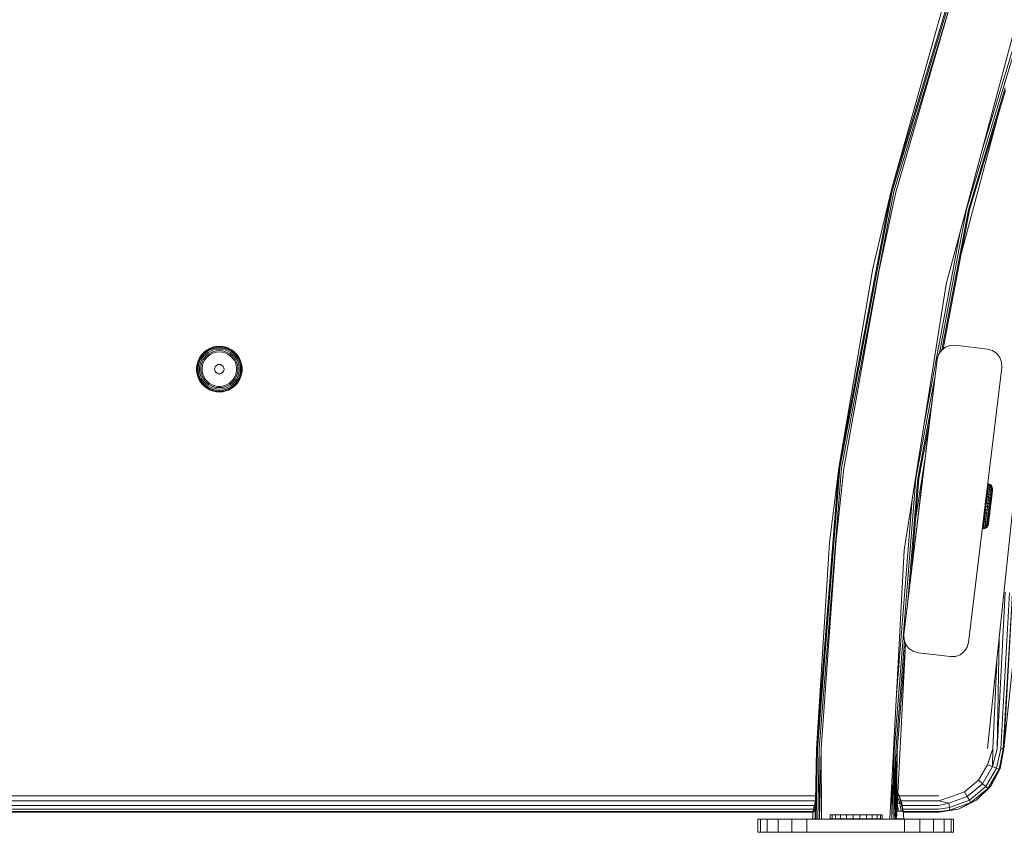
# Model space of a CAD drawing. Units: millimetres. Extents: x -24 to 578302, y -1972 to 596964.
# Drawn here: x 4443 to 4745, y 6202 to 6451 of the extents above; entities that cross this region are included whole.
import ezdxf

# ---------------------------------------------------------------- set-up
doc = ezdxf.new("R2010")
doc.units = ezdxf.units.MM
doc.layers.add('Контур', color=7, linetype='Continuous', lineweight=15)

msp = doc.modelspace()

# ---------------------------------------------------------------- linework, layer by layer
at = {"layer": 'Контур'}
for p, q in [((4735.076, 6481.661), (4710.112, 6398.87)), ((4735.403, 6481.544), (4710.449, 6398.788)), ((4735.903, 6481.363), (4710.966, 6398.661)), ((4757.539, 6473.561), (4733.309, 6393.203)), ((4754.688, 6466.362), (4737.699, 6410.02)), ((4726.548, 6457.147), (4710.112, 6398.87)), ((4728.45, 6456.529), (4711.6, 6398.506)), ((4748.422, 6450.04), (4727.034, 6370.217)), ((4745.106, 6430.486), (4733.826, 6393.077)), ((4745.216, 6429.65), (4734.163, 6392.994)), ((4743.515, 6424.009), (4731.69, 6379.876)), ((4710.112, 6398.87), (4694.089, 6313.894)), ((4710.449, 6398.788), (4694.434, 6313.848)), ((4710.966, 6398.661), (4694.961, 6313.778)), ((4704.537, 6374.999), (4710.112, 6398.87)), ((4706.493, 6374.583), (4711.6, 6398.506)), ((4733.309, 6393.203), (4724.992, 6349.091)), ((4733.826, 6393.077), (4725.713, 6350.048)), ((4734.163, 6392.994), (4726.127, 6350.373)), ((4731.346, 6386.31), (4720.326, 6327.864)), ((4704.537, 6374.999), (4694.089, 6313.894)), ((4706.493, 6374.583), (4695.608, 6313.691)), ((4727.034, 6370.217), (4714.106, 6288.596)), ((4499.263, 6349.298), (4500.081, 6349.951)), ((4499.276, 6349.284), (4500.092, 6349.935)), ((4500.081, 6349.951), (4500.987, 6350.474)), ((4500.081, 6349.951), (4500.092, 6349.935)), ((4500.092, 6349.935), (4500.995, 6350.457)), ((4500.176, 6349.812), (4500.092, 6349.935)), ((4500.176, 6349.812), (4501.06, 6350.322)), ((4500.337, 6349.576), (4501.184, 6350.065)), ((4500.987, 6350.474), (4501.961, 6350.856)), ((4500.987, 6350.474), (4500.995, 6350.457)), ((4500.995, 6350.457), (4501.967, 6350.838)), ((4501.06, 6350.322), (4500.995, 6350.457)), ((4501.06, 6350.322), (4502.011, 6350.695)), ((4501.184, 6350.065), (4501.06, 6350.322)), ((4501.184, 6350.065), (4502.095, 6350.422)), ((4501.356, 6349.708), (4502.212, 6350.044)), ((4501.961, 6350.856), (4502.981, 6351.089)), ((4501.961, 6350.856), (4501.967, 6350.838)), ((4501.967, 6350.838), (4502.984, 6351.07)), ((4502.011, 6350.695), (4501.967, 6350.838)), ((4502.011, 6350.695), (4503.006, 6350.922)), ((4502.095, 6350.422), (4502.011, 6350.695)), ((4502.095, 6350.422), (4503.049, 6350.64)), ((4502.212, 6350.044), (4503.108, 6350.248)), ((4504.024, 6351.167), (4502.981, 6351.089)), ((4502.981, 6351.089), (4502.984, 6351.07)), ((4504.024, 6351.148), (4502.984, 6351.07)), ((4503.006, 6350.922), (4502.984, 6351.07)), ((4504.024, 6350.999), (4503.006, 6350.922)), ((4503.049, 6350.64), (4503.006, 6350.922)), ((4504.024, 6350.713), (4503.049, 6350.64)), ((4504.024, 6350.317), (4503.108, 6350.248)), ((4504.024, 6351.167), (4505.068, 6351.089)), ((4504.024, 6351.167), (4504.024, 6351.148)), ((4505.065, 6351.07), (4504.024, 6351.148)), ((4504.024, 6351.148), (4504.024, 6350.999)), ((4505.043, 6350.922), (4504.024, 6350.999)), ((4504.024, 6350.999), (4504.024, 6350.713)), ((4505, 6350.64), (4504.024, 6350.713)), ((4504.941, 6350.248), (4504.024, 6350.317)), ((4504.941, 6350.248), (4505.837, 6350.044)), ((4505, 6350.64), (4505.043, 6350.922)), ((4505, 6350.64), (4505.954, 6350.422)), ((4505.043, 6350.922), (4505.065, 6351.07)), ((4505.043, 6350.922), (4506.038, 6350.695)), ((4505.068, 6351.089), (4505.065, 6351.07)), ((4505.065, 6351.07), (4506.082, 6350.838)), ((4505.068, 6351.089), (4506.088, 6350.856)), ((4505.837, 6350.044), (4506.693, 6349.708)), ((4505.954, 6350.422), (4506.038, 6350.695)), ((4505.954, 6350.422), (4506.865, 6350.065)), ((4506.038, 6350.695), (4506.082, 6350.838)), ((4506.038, 6350.695), (4506.989, 6350.322)), ((4506.088, 6350.856), (4506.082, 6350.838)), ((4506.082, 6350.838), (4507.053, 6350.457)), ((4506.088, 6350.856), (4507.062, 6350.474)), ((4506.865, 6350.065), (4506.989, 6350.322)), ((4506.865, 6350.065), (4507.712, 6349.576)), ((4506.989, 6350.322), (4507.053, 6350.457)), ((4506.989, 6350.322), (4507.873, 6349.812)), ((4507.062, 6350.474), (4507.053, 6350.457)), ((4507.053, 6350.457), (4507.957, 6349.935)), ((4507.062, 6350.474), (4507.968, 6349.951)), ((4507.873, 6349.812), (4507.957, 6349.935)), ((4507.968, 6349.951), (4507.957, 6349.935)), ((4507.957, 6349.935), (4508.773, 6349.284)), ((4507.968, 6349.951), (4508.786, 6349.298)), ((4725.548, 6349.919), (4726.779, 6350.885)), ((4726.779, 6350.884), (4726.127, 6350.373)), ((4726.779, 6350.885), (4728.248, 6351.422)), ((4726.779, 6350.885), (4726.779, 6350.884)), ((4728.248, 6351.422), (4729.812, 6351.479)), ((4739.739, 6350.278), (4729.812, 6351.479)), ((4739.739, 6350.278), (4741.244, 6349.85)), ((4497.508, 6346.724), (4497.962, 6347.667)), ((4497.979, 6347.658), (4497.526, 6346.718)), ((4498.108, 6347.583), (4497.665, 6346.663)), ((4498.355, 6347.44), (4497.931, 6346.559)), ((4497.962, 6347.667), (4498.552, 6348.532)), ((4497.962, 6347.667), (4497.979, 6347.658)), ((4497.979, 6347.658), (4498.566, 6348.52)), ((4498.108, 6347.583), (4497.979, 6347.658)), ((4498.108, 6347.583), (4498.683, 6348.427)), ((4498.355, 6347.44), (4498.108, 6347.583)), ((4498.698, 6347.242), (4498.3, 6346.414)), ((4498.355, 6347.44), (4498.906, 6348.249)), ((4498.552, 6348.532), (4499.263, 6349.298)), ((4498.552, 6348.532), (4498.566, 6348.52)), ((4498.566, 6348.52), (4499.276, 6349.284)), ((4498.683, 6348.427), (4498.566, 6348.52)), ((4498.683, 6348.427), (4499.378, 6349.175)), ((4498.906, 6348.249), (4498.683, 6348.427)), ((4498.698, 6347.242), (4499.216, 6348.002)), ((4499.107, 6347.006), (4498.739, 6346.242)), ((4498.906, 6348.249), (4499.572, 6348.966)), ((4499.107, 6347.006), (4499.585, 6347.707)), ((4499.511, 6346.946), (4499.107, 6346.143)), ((4499.216, 6348.002), (4499.841, 6348.675)), ((4499.263, 6349.298), (4499.276, 6349.284)), ((4499.378, 6349.175), (4499.276, 6349.284)), ((4499.378, 6349.175), (4500.176, 6349.812)), ((4499.572, 6348.966), (4499.378, 6349.175)), ((4500.046, 6347.669), (4499.511, 6346.946)), ((4499.572, 6348.966), (4500.337, 6349.576)), ((4499.585, 6347.707), (4500.162, 6348.33)), ((4499.841, 6348.675), (4500.56, 6349.248)), ((4500.695, 6348.291), (4500.046, 6347.669)), ((4500.162, 6348.33), (4500.826, 6348.859)), ((4500.337, 6349.576), (4500.176, 6349.812)), ((4500.56, 6349.248), (4501.356, 6349.708)), ((4501.44, 6348.794), (4500.695, 6348.291)), ((4500.826, 6348.859), (4501.561, 6349.283)), ((4502.259, 6349.164), (4501.44, 6348.794)), ((4501.561, 6349.283), (4502.351, 6349.593)), ((4503.129, 6349.391), (4502.259, 6349.164)), ((4502.351, 6349.593), (4503.178, 6349.782)), ((4504.024, 6349.467), (4503.129, 6349.391)), ((4504.024, 6349.845), (4503.178, 6349.782)), ((4504.871, 6349.782), (4504.024, 6349.845)), ((4504.024, 6349.467), (4504.92, 6349.391)), ((4504.871, 6349.782), (4505.698, 6349.593)), ((4505.79, 6349.164), (4504.92, 6349.391)), ((4505.698, 6349.593), (4506.488, 6349.283)), ((4506.609, 6348.794), (4505.79, 6349.164)), ((4506.488, 6349.283), (4507.223, 6348.859)), ((4507.354, 6348.291), (4506.609, 6348.794)), ((4506.693, 6349.708), (4507.489, 6349.248)), ((4507.223, 6348.859), (4507.887, 6348.33)), ((4508.003, 6347.669), (4507.354, 6348.291)), ((4507.489, 6349.248), (4508.207, 6348.675)), ((4507.712, 6349.576), (4507.873, 6349.812)), ((4507.712, 6349.576), (4508.477, 6348.966)), ((4507.873, 6349.812), (4508.671, 6349.175)), ((4507.887, 6348.33), (4508.464, 6347.707)), ((4508.538, 6346.946), (4508.003, 6347.669)), ((4508.207, 6348.675), (4508.833, 6348.002)), ((4508.464, 6347.707), (4508.942, 6347.006)), ((4508.477, 6348.966), (4508.671, 6349.175)), ((4508.477, 6348.966), (4509.142, 6348.249)), ((4508.942, 6346.143), (4508.538, 6346.946)), ((4508.671, 6349.175), (4508.773, 6349.284)), ((4508.671, 6349.175), (4509.366, 6348.427)), ((4508.786, 6349.298), (4508.773, 6349.284)), ((4508.773, 6349.284), (4509.482, 6348.52)), ((4508.786, 6349.298), (4509.497, 6348.532)), ((4508.833, 6348.002), (4509.35, 6347.242)), ((4508.942, 6347.006), (4509.31, 6346.242)), ((4509.142, 6348.249), (4509.366, 6348.427)), ((4509.142, 6348.249), (4509.694, 6347.44)), ((4509.35, 6347.242), (4509.749, 6346.414)), ((4509.366, 6348.427), (4509.482, 6348.52)), ((4509.366, 6348.427), (4509.941, 6347.583)), ((4509.497, 6348.532), (4509.482, 6348.52)), ((4509.482, 6348.52), (4510.07, 6347.658)), ((4509.497, 6348.532), (4510.087, 6347.667)), ((4509.694, 6347.44), (4509.941, 6347.583)), ((4509.694, 6347.44), (4510.118, 6346.559)), ((4509.941, 6347.583), (4510.07, 6347.658)), ((4509.941, 6347.583), (4510.384, 6346.663)), ((4510.087, 6347.667), (4510.07, 6347.658)), ((4510.07, 6347.658), (4510.523, 6346.718)), ((4510.087, 6347.667), (4510.541, 6346.724)), ((4724.247, 6347.116), (4714.035, 6262.732)), ((4724.247, 6347.116), (4720.832, 6318.897)), ((4724.247, 6347.116), (4724.676, 6348.621)), ((4724.247, 6347.116), (4724.247, 6347.116)), ((4724.676, 6348.621), (4725.548, 6349.919)), ((4724.676, 6348.621), (4724.676, 6348.621)), ((4725.548, 6349.919), (4725.548, 6349.919)), ((4741.244, 6349.85), (4742.542, 6348.977)), ((4742.542, 6348.977), (4743.507, 6347.746)), ((4743.507, 6347.746), (4744.045, 6346.277)), ((4497.044, 6344.69), (4497.2, 6345.725)), ((4497.044, 6344.69), (4497.063, 6344.689)), ((4497.044, 6343.644), (4497.044, 6344.69)), ((4497.063, 6344.689), (4497.218, 6345.72)), ((4497.212, 6344.678), (4497.063, 6344.689)), ((4497.063, 6343.645), (4497.063, 6344.689)), ((4497.2, 6345.725), (4497.508, 6346.724)), ((4497.2, 6345.725), (4497.218, 6345.72)), ((4497.212, 6344.678), (4497.364, 6345.687)), ((4497.497, 6344.656), (4497.212, 6344.678)), ((4497.212, 6343.657), (4497.212, 6344.678)), ((4497.218, 6345.72), (4497.526, 6346.718)), ((4497.364, 6345.687), (4497.218, 6345.72)), ((4497.364, 6345.687), (4497.665, 6346.663)), ((4497.642, 6345.624), (4497.364, 6345.687)), ((4497.497, 6344.656), (4497.642, 6345.624)), ((4497.497, 6343.678), (4497.497, 6344.656)), ((4497.508, 6346.724), (4497.526, 6346.718)), ((4497.526, 6346.718), (4497.665, 6346.663)), ((4497.642, 6345.624), (4497.931, 6346.559)), ((4497.665, 6346.663), (4497.931, 6346.559)), ((4497.892, 6344.627), (4498.029, 6345.536)), ((4497.892, 6343.707), (4497.892, 6344.627)), ((4498.029, 6345.536), (4498.3, 6346.414)), ((4498.489, 6345.431), (4498.362, 6344.591)), ((4498.362, 6343.743), (4498.362, 6344.591)), ((4498.489, 6345.431), (4498.739, 6346.242)), ((4498.843, 6345.284), (4498.729, 6344.392)), ((4498.729, 6344.392), (4498.767, 6343.494)), ((4499.107, 6346.143), (4498.843, 6345.284)), ((4502.579, 6344.047), (4502.619, 6344.523)), ((4502.697, 6343.585), (4502.579, 6344.047)), ((4502.619, 6344.523), (4502.811, 6344.96)), ((4502.811, 6344.96), (4503.134, 6345.311)), ((4503.134, 6345.311), (4503.554, 6345.538)), ((4504.024, 6345.617), (4503.554, 6345.538)), ((4504.024, 6345.617), (4504.495, 6345.538)), ((4504.495, 6345.538), (4504.915, 6345.311)), ((4504.915, 6345.311), (4505.238, 6344.96)), ((4505.238, 6344.96), (4505.43, 6344.523)), ((4505.469, 6344.047), (4505.352, 6343.585)), ((4505.43, 6344.523), (4505.469, 6344.047)), ((4509.205, 6345.284), (4508.942, 6346.143)), ((4509.32, 6344.392), (4509.205, 6345.284)), ((4509.282, 6343.494), (4509.32, 6344.392)), ((4509.56, 6345.431), (4509.31, 6346.242)), ((4509.56, 6345.431), (4509.687, 6344.591)), ((4509.687, 6344.591), (4509.687, 6343.743)), ((4509.749, 6346.414), (4510.02, 6345.536)), ((4510.157, 6344.627), (4510.02, 6345.536)), ((4510.118, 6346.559), (4510.384, 6346.663)), ((4510.118, 6346.559), (4510.407, 6345.624)), ((4510.157, 6344.627), (4510.157, 6343.707)), ((4510.384, 6346.663), (4510.523, 6346.718)), ((4510.384, 6346.663), (4510.685, 6345.687)), ((4510.685, 6345.687), (4510.407, 6345.624)), ((4510.552, 6344.656), (4510.407, 6345.624)), ((4510.541, 6346.724), (4510.523, 6346.718)), ((4510.523, 6346.718), (4510.83, 6345.72)), ((4510.541, 6346.724), (4510.849, 6345.725)), ((4510.552, 6344.656), (4510.837, 6344.678)), ((4510.552, 6344.656), (4510.552, 6343.678)), ((4510.83, 6345.72), (4510.685, 6345.687)), ((4510.837, 6344.678), (4510.685, 6345.687)), ((4510.849, 6345.725), (4510.83, 6345.72)), ((4510.986, 6344.689), (4510.83, 6345.72)), ((4510.837, 6344.678), (4510.986, 6344.689)), ((4510.837, 6344.678), (4510.837, 6343.657)), ((4510.849, 6345.725), (4511.005, 6344.69)), ((4511.005, 6344.69), (4510.986, 6344.689)), ((4510.986, 6344.689), (4510.986, 6343.645)), ((4511.005, 6344.69), (4511.005, 6343.644)), ((4733.891, 6260.329), (4744.102, 6344.714)), ((4744.102, 6344.714), (4744.045, 6346.277)), ((4497.044, 6343.644), (4497.063, 6343.645)), ((4497.2, 6342.609), (4497.044, 6343.644)), ((4497.212, 6343.657), (4497.063, 6343.645)), ((4497.218, 6342.614), (4497.063, 6343.645)), ((4497.2, 6342.609), (4497.218, 6342.614)), ((4497.508, 6341.61), (4497.2, 6342.609)), ((4497.497, 6343.678), (4497.212, 6343.657)), ((4497.364, 6342.647), (4497.212, 6343.657)), ((4497.364, 6342.647), (4497.218, 6342.614)), ((4497.526, 6341.617), (4497.218, 6342.614)), ((4497.642, 6342.71), (4497.364, 6342.647)), ((4497.665, 6341.671), (4497.364, 6342.647)), ((4497.642, 6342.71), (4497.497, 6343.678)), ((4497.508, 6341.61), (4497.526, 6341.617)), ((4497.962, 6340.667), (4497.508, 6341.61)), ((4497.665, 6341.671), (4497.526, 6341.617)), ((4497.979, 6340.677), (4497.526, 6341.617)), ((4497.931, 6341.775), (4497.642, 6342.71)), ((4497.931, 6341.775), (4497.665, 6341.671)), ((4498.108, 6340.751), (4497.665, 6341.671)), ((4498.029, 6342.799), (4497.892, 6343.707)), ((4498.355, 6340.894), (4497.931, 6341.775)), ((4498.3, 6341.92), (4498.029, 6342.799)), ((4498.355, 6340.894), (4498.108, 6340.751)), ((4498.698, 6341.092), (4498.3, 6341.92)), ((4498.906, 6340.086), (4498.355, 6340.894)), ((4498.489, 6342.904), (4498.362, 6343.743)), ((4498.739, 6342.093), (4498.489, 6342.904)), ((4499.216, 6340.333), (4498.698, 6341.092)), ((4499.107, 6341.328), (4498.739, 6342.093)), ((4498.767, 6343.494), (4498.957, 6342.615)), ((4498.957, 6342.615), (4499.292, 6341.781)), ((4499.585, 6340.627), (4499.107, 6341.328)), ((4499.292, 6341.781), (4499.763, 6341.016)), ((4499.763, 6341.016), (4500.357, 6340.341)), ((4502.958, 6343.185), (4502.697, 6343.585)), ((4503.334, 6342.892), (4502.958, 6343.185)), ((4503.786, 6342.737), (4503.334, 6342.892)), ((4504.263, 6342.737), (4503.786, 6342.737)), ((4504.715, 6342.892), (4504.263, 6342.737)), ((4505.091, 6343.185), (4504.715, 6342.892)), ((4505.352, 6343.585), (4505.091, 6343.185)), ((4507.692, 6340.341), (4508.286, 6341.016)), ((4508.286, 6341.016), (4508.757, 6341.781)), ((4508.942, 6341.328), (4508.464, 6340.627)), ((4508.757, 6341.781), (4509.092, 6342.615)), ((4509.35, 6341.092), (4508.833, 6340.333)), ((4509.31, 6342.093), (4508.942, 6341.328)), ((4509.092, 6342.615), (4509.282, 6343.494)), ((4509.694, 6340.894), (4509.142, 6340.086)), ((4509.56, 6342.904), (4509.31, 6342.093)), ((4509.749, 6341.92), (4509.35, 6341.092)), ((4509.687, 6343.743), (4509.56, 6342.904)), ((4510.118, 6341.775), (4509.694, 6340.894)), ((4509.694, 6340.894), (4509.941, 6340.751)), ((4510.02, 6342.799), (4509.749, 6341.92)), ((4510.384, 6341.671), (4509.941, 6340.751)), ((4510.157, 6343.707), (4510.02, 6342.799)), ((4510.523, 6341.617), (4510.07, 6340.677)), ((4510.541, 6341.61), (4510.087, 6340.667)), ((4510.407, 6342.71), (4510.118, 6341.775)), ((4510.118, 6341.775), (4510.384, 6341.671)), ((4510.685, 6342.647), (4510.384, 6341.671)), ((4510.384, 6341.671), (4510.523, 6341.617)), ((4510.552, 6343.678), (4510.407, 6342.71)), ((4510.407, 6342.71), (4510.685, 6342.647)), ((4510.83, 6342.614), (4510.523, 6341.617)), ((4510.541, 6341.61), (4510.523, 6341.617)), ((4510.849, 6342.609), (4510.541, 6341.61)), ((4510.552, 6343.678), (4510.837, 6343.657)), ((4510.837, 6343.657), (4510.685, 6342.647)), ((4510.685, 6342.647), (4510.83, 6342.614)), ((4510.986, 6343.645), (4510.83, 6342.614)), ((4510.849, 6342.609), (4510.83, 6342.614)), ((4510.837, 6343.657), (4510.986, 6343.645)), ((4511.005, 6343.644), (4510.849, 6342.609)), ((4511.005, 6343.644), (4510.986, 6343.645)), ((4723.58, 6341.606), (4717.757, 6310.725)), ((4739.754, 6227.797), (4751.698, 6342.13)), ((4497.962, 6340.667), (4497.979, 6340.677)), ((4498.552, 6339.803), (4497.962, 6340.667)), ((4498.108, 6340.751), (4497.979, 6340.677)), ((4498.566, 6339.814), (4497.979, 6340.677)), ((4498.683, 6339.908), (4498.108, 6340.751)), ((4498.552, 6339.803), (4498.566, 6339.814)), ((4499.263, 6339.036), (4498.552, 6339.803)), ((4498.683, 6339.908), (4498.566, 6339.814)), ((4498.566, 6339.814), (4499.276, 6339.05)), ((4498.906, 6340.086), (4498.683, 6339.908)), ((4498.683, 6339.908), (4499.378, 6339.159)), ((4498.906, 6340.086), (4499.572, 6339.368)), ((4499.216, 6340.333), (4499.841, 6339.659)), ((4499.263, 6339.036), (4499.276, 6339.05)), ((4500.081, 6338.383), (4499.263, 6339.036)), ((4499.276, 6339.05), (4499.378, 6339.159)), ((4500.092, 6338.399), (4499.276, 6339.05)), ((4499.378, 6339.159), (4499.572, 6339.368)), ((4500.176, 6338.522), (4499.378, 6339.159)), ((4500.337, 6338.758), (4499.572, 6339.368)), ((4500.162, 6340.005), (4499.585, 6340.627)), ((4500.56, 6339.086), (4499.841, 6339.659)), ((4500.081, 6338.383), (4500.092, 6338.399)), ((4500.987, 6337.86), (4500.081, 6338.383)), ((4500.176, 6338.522), (4500.092, 6338.399)), ((4500.995, 6337.877), (4500.092, 6338.399)), ((4500.162, 6340.005), (4500.826, 6339.475)), ((4500.337, 6338.758), (4500.176, 6338.522)), ((4501.06, 6338.012), (4500.176, 6338.522)), ((4501.184, 6338.269), (4500.337, 6338.758)), ((4500.357, 6340.341), (4501.057, 6339.776)), ((4501.356, 6338.626), (4500.56, 6339.086)), ((4501.561, 6339.051), (4500.826, 6339.475)), ((4500.987, 6337.86), (4500.995, 6337.877)), ((4501.961, 6337.478), (4500.987, 6337.86)), ((4501.06, 6338.012), (4500.995, 6337.877)), ((4501.967, 6337.496), (4500.995, 6337.877)), ((4501.057, 6339.776), (4501.841, 6339.338)), ((4501.184, 6338.269), (4501.06, 6338.012)), ((4502.011, 6337.639), (4501.06, 6338.012)), ((4502.095, 6337.912), (4501.184, 6338.269)), ((4502.212, 6338.29), (4501.356, 6338.626)), ((4502.351, 6338.741), (4501.561, 6339.051)), ((4501.841, 6339.338), (4502.689, 6339.038)), ((4502.095, 6337.912), (4502.011, 6337.639)), ((4503.049, 6337.694), (4502.095, 6337.912)), ((4503.108, 6338.086), (4502.212, 6338.29)), ((4503.178, 6338.552), (4502.351, 6338.741)), ((4502.689, 6339.038), (4503.575, 6338.886)), ((4504.024, 6338.017), (4503.108, 6338.086)), ((4504.024, 6338.489), (4503.178, 6338.552)), ((4503.575, 6338.886), (4504.474, 6338.886)), ((4504.024, 6338.489), (4504.871, 6338.552)), ((4504.024, 6338.017), (4504.941, 6338.086)), ((4504.474, 6338.886), (4505.36, 6339.038)), ((4505.698, 6338.741), (4504.871, 6338.552)), ((4505.837, 6338.29), (4504.941, 6338.086)), ((4505.954, 6337.912), (4505, 6337.694)), ((4505.36, 6339.038), (4506.208, 6339.338)), ((4506.488, 6339.051), (4505.698, 6338.741)), ((4506.693, 6338.626), (4505.837, 6338.29)), ((4506.865, 6338.269), (4505.954, 6337.912)), ((4505.954, 6337.912), (4506.038, 6337.639)), ((4506.989, 6338.012), (4506.038, 6337.639)), ((4507.053, 6337.877), (4506.082, 6337.496)), ((4507.062, 6337.86), (4506.088, 6337.478)), ((4506.208, 6339.338), (4506.992, 6339.776)), ((4506.488, 6339.051), (4507.223, 6339.475)), ((4506.693, 6338.626), (4507.489, 6339.086)), ((4506.865, 6338.269), (4507.712, 6338.758)), ((4506.865, 6338.269), (4506.989, 6338.012)), ((4506.989, 6338.012), (4507.873, 6338.522)), ((4506.989, 6338.012), (4507.053, 6337.877)), ((4506.992, 6339.776), (4507.692, 6340.341)), ((4507.053, 6337.877), (4507.957, 6338.399)), ((4507.062, 6337.86), (4507.053, 6337.877)), ((4507.968, 6338.383), (4507.062, 6337.86)), ((4507.887, 6340.005), (4507.223, 6339.475)), ((4508.207, 6339.659), (4507.489, 6339.086)), ((4508.477, 6339.368), (4507.712, 6338.758)), ((4507.873, 6338.522), (4507.712, 6338.758)), ((4508.671, 6339.159), (4507.873, 6338.522)), ((4507.957, 6338.399), (4507.873, 6338.522)), ((4507.887, 6340.005), (4508.464, 6340.627)), ((4508.773, 6339.05), (4507.957, 6338.399)), ((4507.968, 6338.383), (4507.957, 6338.399)), ((4508.786, 6339.036), (4507.968, 6338.383)), ((4508.833, 6340.333), (4508.207, 6339.659)), ((4509.142, 6340.086), (4508.477, 6339.368)), ((4508.477, 6339.368), (4508.671, 6339.159)), ((4509.366, 6339.908), (4508.671, 6339.159)), ((4508.671, 6339.159), (4508.773, 6339.05)), ((4509.482, 6339.814), (4508.773, 6339.05)), ((4508.786, 6339.036), (4508.773, 6339.05)), ((4509.497, 6339.803), (4508.786, 6339.036)), ((4509.142, 6340.086), (4509.366, 6339.908)), ((4509.941, 6340.751), (4509.366, 6339.908)), ((4509.366, 6339.908), (4509.482, 6339.814)), ((4510.07, 6340.677), (4509.482, 6339.814)), ((4509.497, 6339.803), (4509.482, 6339.814)), ((4510.087, 6340.667), (4509.497, 6339.803)), ((4509.941, 6340.751), (4510.07, 6340.677)), ((4510.087, 6340.667), (4510.07, 6340.677)), ((4501.961, 6337.478), (4501.967, 6337.496)), ((4502.981, 6337.245), (4501.961, 6337.478)), ((4502.011, 6337.639), (4501.967, 6337.496)), ((4502.984, 6337.264), (4501.967, 6337.496)), ((4503.006, 6337.412), (4502.011, 6337.639)), ((4502.981, 6337.245), (4502.984, 6337.264)), ((4504.024, 6337.167), (4502.981, 6337.245)), ((4503.006, 6337.412), (4502.984, 6337.264)), ((4504.024, 6337.186), (4502.984, 6337.264)), ((4503.049, 6337.694), (4503.006, 6337.412)), ((4504.024, 6337.335), (4503.006, 6337.412)), ((4504.024, 6337.621), (4503.049, 6337.694)), ((4504.024, 6337.621), (4505, 6337.694)), ((4504.024, 6337.621), (4504.024, 6337.335)), ((4504.024, 6337.335), (4505.043, 6337.412)), ((4504.024, 6337.335), (4504.024, 6337.186)), ((4504.024, 6337.186), (4505.065, 6337.264)), ((4505.068, 6337.245), (4504.024, 6337.167)), ((4504.024, 6337.167), (4504.024, 6337.186)), ((4505, 6337.694), (4505.043, 6337.412)), ((4506.038, 6337.639), (4505.043, 6337.412)), ((4505.043, 6337.412), (4505.065, 6337.264)), ((4506.082, 6337.496), (4505.065, 6337.264)), ((4505.068, 6337.245), (4505.065, 6337.264)), ((4506.088, 6337.478), (4505.068, 6337.245)), ((4506.038, 6337.639), (4506.082, 6337.496)), ((4506.088, 6337.478), (4506.082, 6337.496)), ((4722.612, 6333.601), (4718.285, 6310.654)), ((4721.979, 6328.376), (4718.629, 6310.608)), ((4694.089, 6313.894), (4687.19, 6227.697)), ((4694.434, 6313.848), (4687.537, 6227.688)), ((4694.961, 6313.778), (4688.069, 6227.673)), ((4691.232, 6291), (4694.089, 6313.894)), ((4693.221, 6290.791), (4695.608, 6313.691)), ((4716.285, 6281.326), (4720.521, 6316.33)), ((4720.522, 6316.337), (4717.622, 6298.024)), ((4720.522, 6316.337), (4719.463, 6307.586)), ((4720.521, 6316.331), (4719.561, 6308.399)), ((4717.757, 6310.725), (4711.061, 6227.061)), ((4718.285, 6310.654), (4715.257, 6272.828)), ((4753.603, 6312.388), (4744.752, 6227.656)), ((4716.285, 6281.32), (4718.629, 6310.608)), ((4719.536, 6308.189), (4719.463, 6307.586)), ((4719.463, 6307.586), (4719.536, 6308.189)), ((4719.536, 6308.189), (4719.561, 6308.399)), ((4739.792, 6309.008), (4739.611, 6307.511)), ((4739.682, 6308.096), (4739.611, 6307.511)), ((4739.682, 6308.096), (4739.611, 6307.511)), ((4739.736, 6308.547), (4739.682, 6308.096)), ((4739.682, 6308.096), (4739.692, 6308.183)), ((4739.682, 6308.096), (4739.932, 6308.05)), ((4739.773, 6308.853), (4739.736, 6308.547)), ((4739.736, 6308.547), (4739.986, 6308.499)), ((4739.792, 6309.008), (4739.773, 6308.853)), ((4739.773, 6308.853), (4740.023, 6308.804)), ((4739.792, 6309.008), (4740.041, 6308.959)), ((4739.792, 6309.008), (4739.792, 6309.008)), ((4739.932, 6308.05), (4739.861, 6307.466)), ((4739.932, 6308.05), (4739.986, 6308.499)), ((4740.397, 6307.863), (4739.932, 6308.05)), ((4740.023, 6308.804), (4739.986, 6308.499)), ((4739.986, 6308.499), (4740.45, 6308.303)), ((4740.041, 6308.959), (4740.023, 6308.804)), ((4740.486, 6308.602), (4740.023, 6308.804)), ((4740.504, 6308.753), (4740.041, 6308.959)), ((4740.397, 6307.863), (4740.328, 6307.292)), ((4740.397, 6307.863), (4740.45, 6308.303)), ((4740.783, 6307.568), (4740.397, 6307.863)), ((4740.486, 6308.602), (4740.45, 6308.303)), ((4740.45, 6308.303), (4740.834, 6307.989)), ((4740.504, 6308.753), (4740.486, 6308.602)), ((4740.868, 6308.275), (4740.486, 6308.602)), ((4740.886, 6308.42), (4740.504, 6308.753)), ((4740.783, 6307.568), (4740.834, 6307.989)), ((4740.868, 6308.275), (4740.834, 6307.989)), ((4740.886, 6308.42), (4740.868, 6308.275)), ((4741.152, 6307.99), (4740.886, 6308.42)), ((4741.136, 6307.854), (4741.103, 6307.585)), ((4741.152, 6307.99), (4741.136, 6307.854)), ((4741.279, 6307.501), (4741.152, 6307.99)), ((4719.214, 6305.528), (4719.068, 6304.321)), ((4719.068, 6304.321), (4719.214, 6305.528)), ((4719.214, 6305.527), (4719.068, 6304.321)), ((4719.068, 6304.321), (4719.214, 6305.527)), ((4719.351, 6306.662), (4719.214, 6305.528)), ((4719.214, 6305.528), (4719.351, 6306.662)), ((4719.214, 6305.527), (4719.351, 6306.661)), ((4719.214, 6305.528), (4719.214, 6305.528)), ((4719.214, 6305.527), (4719.214, 6305.527)), ((4719.463, 6307.586), (4719.351, 6306.662)), ((4719.351, 6306.662), (4719.463, 6307.586)), ((4719.463, 6307.586), (4719.351, 6306.661)), ((4719.351, 6306.661), (4719.463, 6307.586)), ((4719.351, 6306.662), (4719.351, 6306.662)), ((4719.463, 6307.586), (4719.463, 6307.586)), ((4739.428, 6305.993), (4739.037, 6302.763)), ((4739.611, 6307.511), (4739.061, 6302.962)), ((4739.428, 6305.993), (4739.061, 6302.962)), ((4739.319, 6305.093), (4739.202, 6304.126)), ((4739.428, 6305.993), (4739.318, 6305.088)), ((4739.428, 6305.993), (4739.319, 6305.093)), ((4739.319, 6305.093), (4739.57, 6305.055)), ((4739.526, 6306.805), (4739.428, 6305.993)), ((4739.428, 6305.993), (4739.526, 6306.805)), ((4739.428, 6305.993), (4739.678, 6305.952)), ((4739.57, 6305.055), (4739.453, 6304.09)), ((4739.611, 6307.511), (4739.526, 6306.805)), ((4739.526, 6306.805), (4739.586, 6307.302)), ((4739.526, 6306.805), (4739.776, 6306.762)), ((4739.678, 6305.952), (4739.57, 6305.055)), ((4740.043, 6304.932), (4739.57, 6305.055)), ((4739.611, 6307.511), (4739.861, 6307.466)), ((4739.776, 6306.762), (4739.678, 6305.952)), ((4740.149, 6305.81), (4739.678, 6305.952)), ((4739.861, 6307.466), (4739.776, 6306.762)), ((4740.244, 6306.603), (4739.776, 6306.762)), ((4740.328, 6307.292), (4739.861, 6307.466)), ((4740.043, 6304.932), (4739.929, 6303.989)), ((4740.149, 6305.81), (4740.043, 6304.932)), ((4740.443, 6304.759), (4740.043, 6304.932)), ((4740.244, 6306.603), (4740.149, 6305.81)), ((4740.545, 6305.6), (4740.149, 6305.81)), ((4740.328, 6307.292), (4740.244, 6306.603)), ((4740.637, 6306.36), (4740.244, 6306.603)), ((4740.717, 6307.02), (4740.328, 6307.292)), ((4740.443, 6304.759), (4740.334, 6303.855)), ((4740.545, 6305.6), (4740.443, 6304.759)), ((4740.637, 6306.36), (4740.545, 6305.6)), ((4740.717, 6307.02), (4740.637, 6306.36)), ((4740.783, 6307.568), (4740.717, 6307.02)), ((4740.832, 6305.341), (4740.736, 6304.551)), ((4740.918, 6306.054), (4740.832, 6305.341)), ((4740.984, 6305.055), (4740.896, 6304.325)), ((4740.993, 6306.675), (4740.918, 6306.054)), ((4740.952, 6304.44), (4741.042, 6305.18)), ((4741.063, 6305.714), (4740.984, 6305.055)), ((4741.055, 6307.189), (4740.993, 6306.675)), ((4740.998, 6304.821), (4740.997, 6304.808)), ((4741.042, 6305.18), (4741.12, 6305.824)), ((4741.055, 6307.189), (4741.103, 6307.585)), ((4741.133, 6306.287), (4741.063, 6305.714)), ((4741.264, 6307.018), (4741.12, 6305.824)), ((4741.264, 6307.018), (4741.12, 6305.824)), ((4741.12, 6305.824), (4741.184, 6306.355)), ((4741.19, 6306.761), (4741.133, 6306.287)), ((4741.184, 6306.355), (4741.232, 6306.756)), ((4741.19, 6306.761), (4741.234, 6307.127)), ((4741.232, 6306.756), (4741.264, 6307.018)), ((4741.264, 6307.375), (4741.234, 6307.127)), ((4741.264, 6307.375), (4741.279, 6307.501)), ((4741.264, 6307.018), (4741.278, 6307.131)), ((4741.278, 6307.131), (4741.279, 6307.501)), ((4716.585, 6304.244), (4711.781, 6244.232)), ((4714.035, 6262.732), (4718.746, 6301.659)), ((4716.285, 6281.326), (4718.931, 6303.187)), ((4718.721, 6301.449), (4718.746, 6301.659)), ((4718.746, 6301.659), (4718.819, 6302.262)), ((4718.819, 6302.262), (4718.746, 6301.659)), ((4718.746, 6301.659), (4718.819, 6302.262)), ((4718.931, 6303.187), (4718.819, 6302.262)), ((4718.819, 6302.262), (4718.931, 6303.187)), ((4718.931, 6303.187), (4718.819, 6302.262)), ((4718.819, 6302.262), (4718.931, 6303.187)), ((4718.819, 6302.262), (4718.819, 6302.262)), ((4719.068, 6304.321), (4718.931, 6303.187)), ((4718.931, 6303.187), (4719.068, 6304.321)), ((4719.068, 6304.321), (4718.931, 6303.187)), ((4718.931, 6303.187), (4719.068, 6304.321)), ((4718.931, 6303.187), (4718.931, 6303.187)), ((4718.931, 6303.187), (4718.931, 6303.187)), ((4719.068, 6304.321), (4719.068, 6304.321)), ((4719.068, 6304.321), (4719.068, 6304.321)), ((4738.59, 6299.063), (4738.898, 6301.611)), ((4738.707, 6300.03), (4738.898, 6301.611)), ((4738.827, 6301.019), (4738.898, 6301.611)), ((4738.955, 6302.078), (4738.829, 6301.042)), ((4738.829, 6301.042), (4738.955, 6302.078)), ((4738.829, 6301.042), (4738.898, 6301.611)), ((4738.955, 6302.078), (4738.898, 6301.611)), ((4738.926, 6301.841), (4738.925, 6301.836)), ((4738.955, 6302.078), (4738.926, 6301.841)), ((4738.955, 6302.078), (4739.08, 6303.114)), ((4738.955, 6302.078), (4739.08, 6303.114)), ((4739.08, 6303.114), (4738.955, 6302.078)), ((4738.955, 6302.078), (4739.011, 6302.545)), ((4738.955, 6302.078), (4738.983, 6302.315)), ((4738.955, 6302.078), (4739.206, 6302.048)), ((4738.955, 6302.078), (4738.955, 6302.078)), ((4739.037, 6302.763), (4738.983, 6302.315)), ((4739.202, 6304.126), (4739.011, 6302.545)), ((4739.08, 6303.114), (4739.011, 6302.545)), ((4739.011, 6302.545), (4739.061, 6302.962)), ((4739.048, 6302.85), (4739.037, 6302.763)), ((4739.037, 6302.763), (4739.037, 6302.763)), ((4739.037, 6302.763), (4739.037, 6302.763)), ((4739.202, 6304.126), (4739.08, 6303.114)), ((4739.08, 6303.114), (4739.195, 6304.065)), ((4739.08, 6303.114), (4739.331, 6303.081)), ((4739.081, 6301.015), (4739.206, 6302.048)), ((4739.112, 6303.382), (4739.106, 6303.331)), ((4739.112, 6303.378), (4739.114, 6303.396)), ((4739.202, 6304.126), (4739.453, 6304.09)), ((4739.206, 6302.048), (4739.331, 6303.081)), ((4739.206, 6302.048), (4739.687, 6301.99)), ((4739.453, 6304.09), (4739.331, 6303.081)), ((4739.809, 6303), (4739.331, 6303.081)), ((4739.929, 6303.989), (4739.453, 6304.09)), ((4739.565, 6300.979), (4739.687, 6301.99)), ((4739.687, 6301.99), (4739.809, 6303)), ((4739.687, 6301.99), (4740.103, 6301.939)), ((4739.929, 6303.989), (4739.809, 6303)), ((4740.22, 6302.908), (4739.809, 6303)), ((4740.334, 6303.855), (4739.929, 6303.989)), ((4739.985, 6300.971), (4740.103, 6301.939)), ((4740.103, 6301.939), (4740.22, 6302.908)), ((4740.334, 6303.855), (4740.22, 6302.908)), ((4740.306, 6300.991), (4740.416, 6301.901)), ((4740.416, 6301.901), (4740.526, 6302.811)), ((4740.498, 6301.039), (4740.6, 6301.879)), ((4740.634, 6303.701), (4740.526, 6302.811)), ((4740.642, 6301.874), (4740.535, 6300.985)), ((4740.6, 6301.879), (4740.702, 6302.719)), ((4740.736, 6304.551), (4740.634, 6303.701)), ((4740.642, 6301.874), (4740.75, 6302.763)), ((4740.801, 6303.541), (4740.702, 6302.719)), ((4740.75, 6302.763), (4740.854, 6303.627)), ((4740.952, 6304.44), (4740.785, 6303.05)), ((4740.896, 6304.325), (4740.801, 6303.541)), ((4740.854, 6303.627), (4740.952, 6304.44)), ((4738.173, 6295.609), (4738.809, 6300.873)), ((4738.298, 6296.645), (4738.809, 6300.873)), ((4738.59, 6299.063), (4738.481, 6298.163)), ((4738.707, 6300.03), (4738.59, 6299.063)), ((4738.59, 6299.063), (4738.843, 6299.041)), ((4738.829, 6301.042), (4738.707, 6300.03)), ((4738.707, 6300.03), (4738.781, 6300.643)), ((4738.707, 6300.03), (4738.959, 6300.005)), ((4738.843, 6299.041), (4738.734, 6298.144)), ((4738.809, 6300.873), (4738.829, 6301.042)), ((4738.809, 6300.873), (4738.826, 6301.018)), ((4738.827, 6301.019), (4738.822, 6300.982)), ((4738.832, 6301.067), (4738.827, 6301.019)), ((4738.829, 6301.042), (4739.081, 6301.015)), ((4738.959, 6300.005), (4738.843, 6299.041)), ((4739.331, 6299.047), (4738.843, 6299.041)), ((4739.081, 6301.015), (4738.959, 6300.005)), ((4739.445, 6299.99), (4738.959, 6300.005)), ((4739.565, 6300.979), (4739.081, 6301.015)), ((4739.331, 6299.047), (4739.225, 6298.169)), ((4739.445, 6299.99), (4739.331, 6299.047)), ((4739.762, 6299.12), (4739.331, 6299.047)), ((4739.565, 6300.979), (4739.445, 6299.99)), ((4739.871, 6300.024), (4739.445, 6299.99)), ((4739.985, 6300.971), (4739.565, 6300.979)), ((4739.762, 6299.12), (4739.66, 6298.278)), ((4739.871, 6300.024), (4739.762, 6299.12)), ((4739.985, 6300.971), (4739.871, 6300.024)), ((4740.096, 6299.252), (4740.001, 6298.462)), ((4740.199, 6300.102), (4740.096, 6299.252)), ((4740.216, 6298.704), (4740.137, 6298.045)), ((4740.165, 6297.924), (4740.243, 6298.569)), ((4740.306, 6300.991), (4740.199, 6300.102)), ((4740.304, 6299.433), (4740.216, 6298.704)), ((4740.243, 6298.569), (4740.392, 6299.806)), ((4740.243, 6298.569), (4740.332, 6299.308)), ((4740.399, 6300.218), (4740.304, 6299.433)), ((4740.332, 6299.308), (4740.43, 6300.121)), ((4740.498, 6301.039), (4740.399, 6300.218)), ((4740.43, 6300.121), (4740.535, 6300.985)), ((4740.484, 6300.568), (4740.535, 6300.99)), ((4740.535, 6300.99), (4740.56, 6301.189)), ((4740.555, 6301.153), (4740.535, 6300.99)), ((4740.549, 6301.102), (4740.56, 6301.189)), ((4740.56, 6301.189), (4740.571, 6301.284)), ((4738.173, 6295.609), (4738.136, 6295.303)), ((4738.227, 6296.06), (4738.173, 6295.609)), ((4738.173, 6295.609), (4738.426, 6295.596)), ((4738.298, 6296.645), (4738.227, 6296.06)), ((4738.227, 6296.06), (4738.481, 6296.046)), ((4738.383, 6297.351), (4738.298, 6296.645)), ((4738.298, 6296.645), (4738.551, 6296.629)), ((4738.481, 6298.163), (4738.383, 6297.351)), ((4738.383, 6297.351), (4738.636, 6297.334)), ((4738.426, 6295.596), (4738.39, 6295.291)), ((4738.481, 6296.046), (4738.426, 6295.596)), ((4738.924, 6295.676), (4738.426, 6295.596)), ((4738.481, 6298.163), (4738.734, 6298.144)), ((4738.551, 6296.629), (4738.481, 6296.046)), ((4738.977, 6296.116), (4738.481, 6296.046)), ((4738.636, 6297.334), (4738.551, 6296.629)), ((4739.046, 6296.687), (4738.551, 6296.629)), ((4738.734, 6298.144), (4738.636, 6297.334)), ((4739.129, 6297.376), (4738.636, 6297.334)), ((4739.225, 6298.169), (4738.734, 6298.144)), ((4738.924, 6295.676), (4738.888, 6295.377)), ((4738.888, 6295.377), (4739.337, 6295.603)), ((4738.977, 6296.116), (4738.924, 6295.676)), ((4739.371, 6295.89), (4738.924, 6295.676)), ((4739.046, 6296.687), (4738.977, 6296.116)), ((4739.422, 6296.311), (4738.977, 6296.116)), ((4739.129, 6297.376), (4739.046, 6296.687)), ((4739.488, 6296.858), (4739.046, 6296.687)), ((4739.225, 6298.169), (4739.129, 6297.376)), ((4739.568, 6297.519), (4739.129, 6297.376)), ((4739.66, 6298.278), (4739.225, 6298.169)), ((4739.68, 6295.813), (4739.319, 6295.459)), ((4739.319, 6295.459), (4739.337, 6295.603)), ((4739.371, 6295.89), (4739.337, 6295.603)), ((4739.422, 6296.311), (4739.371, 6295.89)), ((4739.488, 6296.858), (4739.422, 6296.311)), ((4739.568, 6297.519), (4739.488, 6296.858)), ((4739.66, 6298.278), (4739.568, 6297.519)), ((4739.921, 6296.258), (4739.68, 6295.813)), ((4739.68, 6295.813), (4739.697, 6295.949)), ((4739.729, 6296.218), (4739.697, 6295.949)), ((4739.777, 6296.614), (4739.729, 6296.218)), ((4739.839, 6297.128), (4739.777, 6296.614)), ((4739.914, 6297.749), (4739.839, 6297.128)), ((4740.001, 6298.462), (4739.914, 6297.749)), ((4740.007, 6296.617), (4739.921, 6296.258)), ((4739.936, 6296.383), (4739.921, 6296.258)), ((4739.936, 6296.383), (4739.966, 6296.632)), ((4740.01, 6296.997), (4739.966, 6296.632)), ((4740.007, 6296.617), (4740.021, 6296.73)), ((4740.067, 6297.472), (4740.01, 6296.997)), ((4740.021, 6296.73), (4740.052, 6296.992)), ((4740.052, 6296.992), (4740.101, 6297.394)), ((4740.137, 6298.045), (4740.067, 6297.472)), ((4740.101, 6297.394), (4740.165, 6297.924)), ((4738.136, 6295.303), (4738.117, 6295.148)), ((4738.117, 6295.148), (4738.136, 6295.303)), ((4738.117, 6295.148), (4738.371, 6295.136)), ((4738.117, 6295.148), (4738.117, 6295.148)), ((4738.136, 6295.303), (4738.39, 6295.291)), ((4738.371, 6295.136), (4738.39, 6295.291)), ((4738.869, 6295.226), (4738.371, 6295.136)), ((4738.39, 6295.291), (4738.888, 6295.377)), ((4739.319, 6295.459), (4738.869, 6295.226)), ((4738.869, 6295.226), (4738.888, 6295.377)), ((4691.232, 6291), (4687.19, 6227.697)), ((4693.221, 6290.791), (4688.722, 6227.656)), ((4714.106, 6288.596), (4709.781, 6206.071)), ((4742.691, 6227.714), (4745.141, 6275.707)), ((4743.797, 6227.683), (4746.465, 6275.585)), ((4744.507, 6227.662), (4747.33, 6275.506)), ((4744.752, 6227.656), (4747.33, 6275.506)), ((4714.035, 6262.732), (4714.093, 6261.169)), ((4714.035, 6262.732), (4714.035, 6262.732)), ((4714.282, 6260.65), (4711.593, 6227.047)), ((4714.597, 6259.791), (4711.781, 6206.071)), ((4711.94, 6227.038), (4714.568, 6259.87)), ((4714.63, 6259.7), (4714.093, 6261.169)), ((4714.093, 6261.169), (4714.093, 6261.169)), ((4714.597, 6259.79), (4714.63, 6259.699)), ((4715.596, 6258.469), (4714.63, 6259.7)), ((4714.63, 6259.7), (4714.63, 6259.699)), ((4714.63, 6259.699), (4715.595, 6258.468)), ((4733.891, 6260.329), (4733.462, 6258.825)), ((4742.691, 6227.714), (4743.269, 6261.45)), ((4715.596, 6258.469), (4715.595, 6258.468)), ((4715.595, 6258.468), (4716.894, 6257.596)), ((4716.894, 6257.596), (4715.596, 6258.469)), ((4716.894, 6257.596), (4718.398, 6257.167)), ((4718.399, 6257.168), (4716.894, 6257.596)), ((4716.894, 6257.596), (4716.894, 6257.596)), ((4718.399, 6257.168), (4718.398, 6257.167)), ((4718.398, 6257.167), (4728.326, 6255.966)), ((4728.326, 6255.966), (4718.399, 6257.168)), ((4731.358, 6256.561), (4729.889, 6256.024)), ((4729.889, 6256.023), (4731.358, 6256.561)), ((4732.59, 6257.526), (4731.358, 6256.561)), ((4731.358, 6256.561), (4731.358, 6256.561)), ((4733.462, 6258.825), (4732.59, 6257.526)), ((4729.889, 6256.024), (4728.326, 6255.966)), ((4728.326, 6255.966), (4729.889, 6256.023)), ((4728.326, 6255.966), (4728.326, 6255.966)), ((4729.889, 6256.024), (4729.889, 6256.023)), ((4741.298, 6227.754), (4742.522, 6254.296)), ((4686.781, 6206.071), (4687.19, 6227.697)), ((4686.879, 6206.071), (4687.19, 6227.697)), ((4687.163, 6206.071), (4687.537, 6227.688)), ((4687.606, 6206.071), (4688.069, 6227.673)), ((4688.163, 6206.071), (4688.069, 6227.673)), ((4688.163, 6206.071), (4688.722, 6227.656)), ((4688.781, 6206.071), (4688.722, 6227.656)), ((4710.399, 6206.071), (4711.061, 6227.061)), ((4710.957, 6206.071), (4711.061, 6227.061)), ((4710.957, 6206.071), (4711.593, 6227.047)), ((4710.957, 6206.071), (4711.94, 6227.038)), ((4711.399, 6206.071), (4711.94, 6227.038)), ((4711.684, 6206.071), (4711.94, 6227.038)), ((4711.781, 6206.071), (4711.94, 6227.038)), ((4741.298, 6227.754), (4739.671, 6222.796)), ((4741.298, 6227.754), (4741.204, 6222.238)), ((4742.691, 6227.714), (4741.204, 6222.238)), ((4743.797, 6227.683), (4742.454, 6221.783)), ((4744.507, 6227.662), (4743.27, 6221.486)), ((4744.752, 6227.656), (4743.635, 6221.613)), ((4744.507, 6227.662), (4743.797, 6227.683)), ((4744.752, 6227.656), (4744.507, 6227.662)), ((4736.915, 6218.023), (4739.671, 6222.796)), ((4738.165, 6216.974), (4741.204, 6222.238)), ((4739.184, 6216.119), (4742.454, 6221.783)), ((4741.204, 6222.238), (4739.671, 6222.796)), ((4739.849, 6215.561), (4743.27, 6221.486)), ((4743.635, 6221.613), (4740.737, 6216.194)), ((4740.737, 6216.194), (4743.27, 6221.486)), ((4742.454, 6221.783), (4741.204, 6222.238)), ((4743.27, 6221.486), (4742.454, 6221.783)), ((4743.635, 6221.613), (4743.27, 6221.486)), ((4710.399, 6206.071), (4710.405, 6217.96)), ((4732.694, 6214.481), (4736.915, 6218.023)), ((4738.165, 6216.974), (4736.915, 6218.023)), ((4712.204, 6214.131), (4712.603, 6213.319)), ((4727.515, 6212.596), (4732.694, 6214.481)), ((4733.51, 6213.068), (4732.694, 6214.481)), ((4733.51, 6213.068), (4738.165, 6216.974)), ((4734.175, 6211.916), (4739.184, 6216.119)), ((4734.609, 6211.164), (4739.849, 6215.561)), ((4740.737, 6216.194), (4736.331, 6211.91)), ((4736.331, 6211.91), (4739.849, 6215.561)), ((4739.184, 6216.119), (4738.165, 6216.974)), ((4739.849, 6215.561), (4739.184, 6216.119)), ((4740.737, 6216.194), (4739.849, 6215.561)), ((4686.887, 6211.678), (3902.075, 6211.679)), ((3902.156, 6213.224), (4686.917, 6213.223)), ((4686.24, 6208.543), (4686.72, 6210.972)), ((4686.72, 6210.972), (4686.883, 6211.455)), ((4686.72, 6210.972), (4686.874, 6210.972)), ((4712.774, 6210.972), (4712.038, 6210.972)), ((4712.141, 6212.935), (4712.774, 6210.972)), ((4712.456, 6213.319), (4712.161, 6213.319)), ((4712.19, 6213.866), (4712.456, 6213.319)), ((4712.456, 6213.319), (4713.24, 6210.972)), ((4712.603, 6213.319), (4712.456, 6213.319)), ((4712.603, 6213.319), (4713.397, 6210.972)), ((4712.635, 6213.223), (4724.76, 6213.223)), ((4712.774, 6210.972), (4713.233, 6208.543)), ((4713.24, 6210.972), (4712.774, 6210.972)), ((4724.76, 6211.678), (4713.158, 6211.678)), ((4713.24, 6210.972), (4713.716, 6208.543)), ((4713.397, 6210.972), (4713.24, 6210.972)), ((4713.397, 6210.972), (4713.878, 6208.543)), ((4724.76, 6211.678), (4727.515, 6212.596)), ((4724.76, 6211.678), (4727.798, 6210.989)), ((4724.76, 6210.284), (4727.798, 6210.989)), ((4727.798, 6210.989), (4733.51, 6213.068)), ((4728.029, 6209.679), (4727.798, 6210.989)), ((4728.029, 6209.679), (4734.175, 6211.916)), ((4728.18, 6208.824), (4734.609, 6211.164)), ((4736.331, 6211.91), (4730.832, 6209.167)), ((4730.832, 6209.167), (4734.609, 6211.164)), ((4734.175, 6211.916), (4733.51, 6213.068)), ((4734.609, 6211.164), (4734.175, 6211.916)), ((4736.331, 6211.91), (4734.609, 6211.164)), ((4686.585, 6210.284), (3902.395, 6210.285)), ((4686.366, 6209.178), (3902.615, 6209.179)), ((4686.234, 6208.468), (3902.744, 6208.468)), ((4686.212, 6208.223), (3902.757, 6208.224)), ((4686.039, 6206.234), (4686.24, 6208.543)), ((4686.24, 6208.543), (4686.564, 6208.543)), ((4686.857, 6210.061), (4686.564, 6208.543)), ((4686.564, 6208.543), (4686.828, 6208.543)), ((4712.441, 6208.543), (4711.911, 6208.543)), ((4712.032, 6210.848), (4712.441, 6208.543)), ((4713.233, 6208.543), (4712.441, 6208.543)), ((4713.716, 6208.543), (4713.233, 6208.543)), ((4724.76, 6210.284), (4713.533, 6210.284)), ((4713.878, 6208.543), (4713.716, 6208.543)), ((4724.76, 6209.178), (4713.752, 6209.178)), ((4713.998, 6206.234), (4713.878, 6208.543)), ((4724.76, 6208.468), (4713.882, 6208.468)), ((4724.76, 6208.223), (4713.895, 6208.223)), ((4724.76, 6209.178), (4728.029, 6209.679)), ((4730.832, 6209.167), (4724.76, 6208.223)), ((4724.76, 6208.468), (4728.18, 6208.824)), ((4724.76, 6208.223), (4728.18, 6208.824)), ((4728.18, 6208.824), (4728.029, 6209.679)), ((4730.832, 6209.167), (4728.18, 6208.824)), ((4669.281, 6206.071), (4669.281, 6202.071)), ((4669.281, 6206.071), (4669.281, 6206.071)), ((4669.281, 6206.071), (4669.281, 6202.071)), ((4670.016, 6206.071), (4669.281, 6206.071)), ((4669.281, 6206.071), (4692.917, 6206.071)), ((4669.281, 6206.071), (4675.465, 6206.071)), ((4672.146, 6206.071), (4670.016, 6206.071)), ((4670.016, 6206.071), (4670.016, 6202.071)), ((4675.465, 6206.071), (4672.146, 6206.071)), ((4672.146, 6206.071), (4672.146, 6202.071)), ((4675.465, 6206.071), (4679.646, 6206.071)), ((4679.646, 6206.071), (4675.465, 6206.071)), ((4675.465, 6206.071), (4675.465, 6202.071)), ((4684.281, 6206.071), (4679.646, 6206.071)), ((4684.281, 6206.071), (4679.646, 6206.071)), ((4679.646, 6206.071), (4679.646, 6202.071)), ((4684.281, 6206.071), (4684.281, 6202.071)), ((4714.281, 6206.071), (4684.281, 6206.071)), ((4684.281, 6206.071), (4686.781, 6206.071)), ((4684.281, 6206.071), (4699.281, 6206.071)), ((4686.039, 6206.234), (4686.203, 6206.234)), ((4686.691, 6206.234), (4686.203, 6206.234)), ((4686.785, 6206.234), (4686.691, 6206.234)), ((4691.474, 6207.396), (4691.456, 6207.396)), ((4691.456, 6207.396), (4691.456, 6206.183)), ((4691.474, 6206.183), (4691.456, 6206.183)), ((4692.034, 6207.396), (4691.474, 6207.396)), ((4691.474, 6207.396), (4691.474, 6206.183)), ((4692.034, 6206.183), (4691.474, 6206.183)), ((4693.098, 6207.396), (4692.034, 6207.396)), ((4692.034, 6207.396), (4692.034, 6206.183)), ((4693.098, 6206.183), (4692.034, 6206.183)), ((4694.592, 6207.396), (4693.098, 6207.396)), ((4693.098, 6207.396), (4693.098, 6206.183)), ((4694.592, 6206.183), (4693.098, 6206.183)), ((4694.592, 6207.396), (4694.592, 6207.332)), ((4696.416, 6207.396), (4694.592, 6207.396)), ((4694.592, 6206.183), (4694.592, 6207.332)), ((4696.416, 6206.183), (4694.592, 6206.183)), ((4696.416, 6207.396), (4696.416, 6207.332)), ((4698.444, 6207.396), (4696.416, 6207.396)), ((4696.416, 6206.183), (4696.416, 6207.332)), ((4698.444, 6206.183), (4696.416, 6206.183)), ((4700.539, 6207.396), (4698.444, 6207.396)), ((4698.444, 6207.396), (4698.444, 6206.183)), ((4700.539, 6206.183), (4698.444, 6206.183)), ((4699.281, 6206.071), (4705.645, 6206.071)), ((4700.539, 6207.396), (4702.558, 6207.396)), ((4700.539, 6207.396), (4700.539, 6206.183)), ((4700.539, 6206.183), (4702.558, 6206.183)), ((4704.363, 6207.396), (4702.558, 6207.396)), ((4702.558, 6207.396), (4702.558, 6206.183)), ((4704.363, 6206.183), (4702.558, 6206.183)), ((4705.832, 6207.396), (4704.363, 6207.396)), ((4704.363, 6207.396), (4704.363, 6206.183)), ((4705.832, 6206.183), (4704.363, 6206.183)), ((4729.281, 6206.071), (4705.645, 6206.071)), ((4706.864, 6207.396), (4705.832, 6207.396)), ((4705.832, 6207.396), (4705.832, 6206.183)), ((4706.864, 6206.183), (4705.832, 6206.183)), ((4707.388, 6207.396), (4706.864, 6207.396)), ((4706.864, 6207.396), (4706.864, 6206.183)), ((4707.388, 6206.183), (4706.864, 6206.183)), ((4707.388, 6207.396), (4707.388, 6206.183)), ((4711.781, 6206.071), (4714.281, 6206.071)), ((4712.073, 6206.234), (4711.79, 6206.234)), ((4713.024, 6206.234), (4712.073, 6206.234)), ((4713.671, 6206.234), (4713.024, 6206.234)), ((4713.998, 6206.234), (4713.671, 6206.234)), ((4714.281, 6206.071), (4714.281, 6202.071)), ((4718.917, 6206.071), (4714.281, 6206.071)), ((4723.098, 6206.071), (4718.917, 6206.071)), ((4718.917, 6206.071), (4718.917, 6202.071)), ((4726.417, 6206.071), (4723.098, 6206.071)), ((4723.098, 6206.071), (4723.098, 6202.071)), ((4728.547, 6206.071), (4726.417, 6206.071)), ((4726.417, 6206.071), (4726.417, 6202.071)), ((4729.281, 6206.071), (4728.547, 6206.071)), ((4728.547, 6206.071), (4728.547, 6202.071)), ((4729.281, 6206.071), (4729.281, 6202.071)), ((4729.281, 6206.071), (4729.281, 6206.071)), ((4669.281, 6202.071), (4669.281, 6202.071)), ((4669.281, 6202.071), (4670.016, 6202.071)), ((4670.016, 6202.071), (4672.146, 6202.071)), ((4672.146, 6202.071), (4675.465, 6202.071)), ((4675.465, 6202.071), (4679.646, 6202.071)), ((4679.646, 6202.071), (4684.281, 6202.071)), ((4684.281, 6202.071), (4714.281, 6202.071)), ((4714.281, 6202.071), (4718.917, 6202.071)), ((4718.917, 6202.071), (4723.098, 6202.071)), ((4723.098, 6202.071), (4726.417, 6202.071)), ((4726.417, 6202.071), (4728.547, 6202.071)), ((4728.547, 6202.071), (4729.281, 6202.071))]:
    msp.add_line(p, q, dxfattribs=at)

doc.saveas('drawing.dxf')
